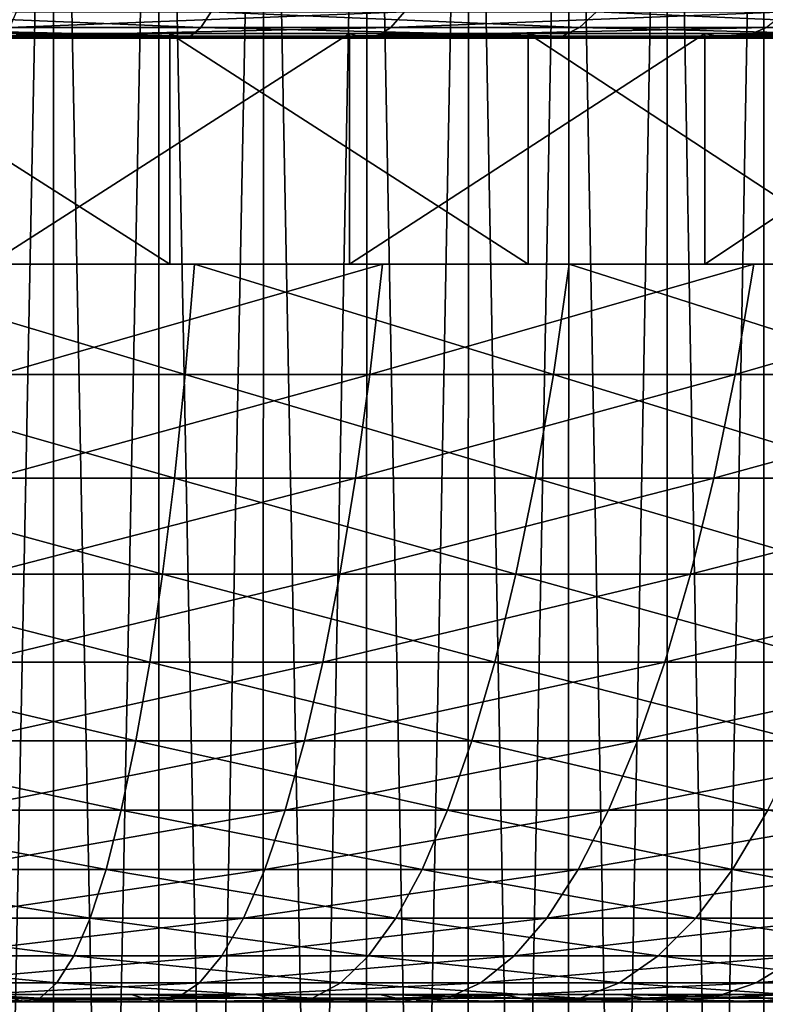
# Model space of a CAD drawing. Extents: x -28.4 to 28.4, y -60 to 0.
# Drawn here: x 2.1 to 5.9, y -10.1 to -4.9 of the extents above; entities that cross this region are included whole.
import ezdxf

# ---------------------------------------------------------------- set-up
doc = ezdxf.new("R2010")
doc.units = 0
doc.header["$MEASUREMENT"] = 0
doc.layers.add('L1', color=7, linetype='Continuous')
doc.layers.add('L4', color=7, linetype='Continuous')

msp = doc.modelspace()

# ---------------------------------------------------------------- linework, layer by layer
at = {"layer": 'L1', "color": 7}
for points in [[(2.226811, 0, -12.80786), (1.673726, -28, -12.8918), (1.117542, 0, -12.95188)], [(1.673726, 0, 12.8918), (1.672177, -28, 12.87987), (2.226811, -28, 12.80786)], [(1.673726, 0, 12.8918), (2.226811, -28, 12.80786), (2.775772, 0, 12.7002)], [(2.226811, 0, -12.80786), (2.224749, -28, -12.796), (1.673726, -28, -12.8918)], [(2.775772, -28, -12.7002), (2.224749, -28, -12.796), (2.226811, 0, -12.80786)], [(2.226811, -28, 12.80786), (2.773202, -28, 12.68844), (2.775772, 0, 12.7002)], [(3.319593, 0, -12.56902), (2.775772, -28, -12.7002), (2.226811, 0, -12.80786)], [(2.775772, 0, 12.7002), (2.773202, -28, 12.68844), (3.319593, -28, 12.56902)], [(2.775772, 0, 12.7002), (3.319593, -28, 12.56902), (3.857267, 0, 12.41457)], [(3.319593, 0, -12.56902), (3.316519, -28, -12.55738), (2.775772, -28, -12.7002)], [(3.857267, -28, -12.41457), (3.316519, -28, -12.55738), (3.319593, 0, -12.56902)], [(3.319593, -28, 12.56902), (3.853695, -28, 12.40307), (3.857267, 0, 12.41457)], [(4.387798, 0, -12.23713), (3.857267, -28, -12.41457), (3.319593, 0, -12.56902)], [(3.857267, 0, 12.41457), (3.853695, -28, 12.40307), (4.387798, -28, 12.23713)], [(3.857267, 0, 12.41457), (4.387798, -28, 12.23713), (4.910204, 0, 12.03702)], [(4.387798, 0, -12.23713), (4.383735, -28, -12.22579), (3.857267, -28, -12.41457)], [(4.910204, -28, -12.03702), (4.383735, -28, -12.22579), (4.387798, 0, -12.23713)], [(4.387798, -28, 12.23713), (4.905657, -28, 12.02588), (4.910204, 0, 12.03702)], [(5.423517, 0, -11.81463), (4.910204, -28, -12.03702), (4.387798, 0, -12.23713)], [(4.910204, 0, 12.03702), (4.905657, -28, 12.02588), (5.423517, -28, 11.81463)], [(4.910204, 0, 12.03702), (5.423517, -28, 11.81463), (5.926787, 0, 11.57036)], [(5.423517, 0, -11.81463), (5.418495, -28, -11.80369), (4.910204, -28, -12.03702)], [(5.926787, -28, -11.57036), (5.418495, -28, -11.80369), (5.423517, 0, -11.81463)], [(5.423517, -28, 11.81463), (5.9213, -28, 11.55965), (5.926787, 0, 11.57036)], [(6.419082, 0, -11.30466), (5.926787, -28, -11.57036), (5.423517, 0, -11.81463)], [(5.926787, 0, 11.57036), (5.9213, -28, 11.55965), (6.419082, -28, 11.30466)], [(5.926787, 0, 11.57036), (6.419082, -28, 11.30466), (6.89949, 0, 11.01803)], [(6.419082, 0, -11.30466), (6.413139, -28, -11.2942), (5.926787, -28, -11.57036)]]:
    msp.add_3dface(points, dxfattribs=at)
at = {"layer": 'L4', "color": 7}
for points in [[(2.993817, -4.96801, 23.05975), (1.018094, -4.88762, 23.64245), (1.000408, -4.96801, 23.23175)], [(2.993817, -4.96801, 23.05975), (3.046744, -4.88762, 23.46741), (1.018094, -4.88762, 23.64245)], [(1.998963, -4.96801, -23.1672), (2.034302, -4.88762, -23.57676), (4.053543, -4.88762, -23.31461)], [(1.998963, -4.96801, -23.1672), (4.053543, -4.88762, -23.31461), (3.983127, -4.96801, -22.9096)], [(4.965061, -4.96801, 22.71702), (3.046744, -4.88762, 23.46741), (2.993817, -4.96801, 23.05975)], [(4.965061, -4.96801, 22.71702), (5.052837, -4.88762, 23.11863), (3.046744, -4.88762, 23.46741)], [(3.983127, -4.96801, -22.9096), (4.053543, -4.88762, -23.31461), (6.042774, -4.88762, -22.87984)], [(3.983127, -4.96801, -22.9096), (6.042774, -4.88762, -22.87984), (5.937801, -4.96801, -22.48238)], [(6.899545, -4.96801, 22.20611), (5.052837, -4.88762, 23.11863), (4.965061, -4.96801, 22.71702)], [(6.899545, -4.96801, 22.20611), (7.021521, -4.88762, 22.59868), (5.052837, -4.88762, 23.11863)], [(2.94021, -5.01371, 22.64684), (1.000408, -4.96801, 23.23175), (0.982495, -5.01371, 22.81576)], [(2.94021, -5.01371, 22.64684), (2.993817, -4.96801, 23.05975), (1.000408, -4.96801, 23.23175)], [(1.96317, -5.01371, -22.75236), (1.998963, -4.96801, -23.1672), (3.983127, -4.96801, -22.9096)], [(1.96317, -5.01371, -22.75236), (3.983127, -4.96801, -22.9096), (3.911805, -5.01371, -22.49938)], [(4.876156, -5.01371, 22.31025), (2.993817, -4.96801, 23.05975), (2.94021, -5.01371, 22.64684)], [(4.876156, -5.01371, 22.31025), (4.965061, -4.96801, 22.71702), (2.993817, -4.96801, 23.05975)], [(3.911805, -5.01371, -22.49938), (3.983127, -4.96801, -22.9096), (5.937801, -4.96801, -22.48238)], [(3.911805, -5.01371, -22.49938), (5.937801, -4.96801, -22.48238), (5.831478, -5.01371, -22.07981)], [(6.776002, -5.01371, 21.80848), (4.965061, -4.96801, 22.71702), (4.876156, -5.01371, 22.31025)], [(6.776002, -5.01371, 21.80848), (6.899545, -4.96801, 22.20611), (4.965061, -4.96801, 22.71702)], [(5.831478, -5.01371, -22.07981), (5.937801, -4.96801, -22.48238), (7.848513, -4.96801, -21.88871)], [(5.831478, -5.01371, -22.07981), (7.848513, -4.96801, -21.88871), (7.707978, -5.01371, -21.49677)], [(2.83246, -5, 21.8169), (0.96448, -5.024398, 22.39741), (0.946489, -5, 21.97963)], [(2.83246, -6.2, 21.8169), (2.83246, -5, 21.8169), (0.946489, -5, 21.97963)], [(2.83246, -6.2, 21.8169), (0.946489, -5, 21.97963), (0.946489, -6.2, 21.97963)], [(2.83246, -5, 21.8169), (2.886298, -5.024398, 22.23158), (0.96448, -5.024398, 22.39741)], [(2.886298, -5.024398, 22.23158), (0.982495, -5.01371, 22.81576), (0.96448, -5.024398, 22.39741)], [(2.886298, -5.024398, 22.23158), (2.94021, -5.01371, 22.64684), (0.982495, -5.01371, 22.81576)], [(1.891226, -5, -21.91856), (1.927173, -5.024398, -22.33518), (3.840078, -5.024398, -22.08683)], [(1.891226, -5, -21.91856), (3.840078, -5.024398, -22.08683), (3.768449, -5, -21.67484)], [(1.891226, -6.2, -21.91856), (1.891226, -5, -21.91856), (3.768449, -5, -21.67484)], [(1.891226, -6.2, -21.91856), (3.768449, -5, -21.67484), (3.768449, -6.2, -21.67484)], [(1.927173, -5.024398, -22.33518), (1.96317, -5.01371, -22.75236), (3.911805, -5.01371, -22.49938)], [(1.927173, -5.024398, -22.33518), (3.911805, -5.01371, -22.49938), (3.840078, -5.024398, -22.08683)], [(4.69746, -5, 21.49265), (2.886298, -5.024398, 22.23158), (2.83246, -5, 21.8169)], [(4.69746, -6.2, 21.49265), (4.69746, -5, 21.49265), (2.83246, -5, 21.8169)], [(4.69746, -6.2, 21.49265), (2.83246, -5, 21.8169), (2.83246, -6.2, 21.8169)], [(4.69746, -5, 21.49265), (4.786747, -5.024398, 21.90117), (2.886298, -5.024398, 22.23158)], [(4.786747, -5.024398, 21.90117), (2.94021, -5.01371, 22.64684), (2.886298, -5.024398, 22.23158)], [(4.786747, -5.024398, 21.90117), (4.876156, -5.01371, 22.31025), (2.94021, -5.01371, 22.64684)], [(3.768449, -5, -21.67484), (3.840078, -5.024398, -22.08683), (5.724552, -5.024398, -21.67495)], [(3.768449, -5, -21.67484), (5.724552, -5.024398, -21.67495), (5.617773, -5, -21.27065)], [(3.768449, -6.2, -21.67484), (3.768449, -5, -21.67484), (5.617773, -5, -21.27065)], [(3.768449, -6.2, -21.67484), (5.617773, -5, -21.27065), (5.617773, -6.2, -21.27065)], [(3.840078, -5.024398, -22.08683), (3.911805, -5.01371, -22.49938), (5.831478, -5.01371, -22.07981)], [(3.840078, -5.024398, -22.08683), (5.831478, -5.01371, -22.07981), (5.724552, -5.024398, -21.67495)], [(6.527682, -5, 21.00927), (4.786747, -5.024398, 21.90117), (4.69746, -5, 21.49265)], [(6.527682, -6.2, 21.00927), (6.527682, -5, 21.00927), (4.69746, -5, 21.49265)], [(6.527682, -6.2, 21.00927), (4.69746, -5, 21.49265), (4.69746, -6.2, 21.49265)], [(6.527682, -5, 21.00927), (6.651756, -5.024398, 21.4086), (4.786747, -5.024398, 21.90117)], [(6.651756, -5.024398, 21.4086), (4.876156, -5.01371, 22.31025), (4.786747, -5.024398, 21.90117)], [(6.651756, -5.024398, 21.4086), (6.776002, -5.01371, 21.80848), (4.876156, -5.01371, 22.31025)], [(5.617773, -5, -21.27065), (5.724552, -5.024398, -21.67495), (7.566644, -5.024398, -21.10261)], [(5.617773, -5, -21.27065), (7.566644, -5.024398, -21.10261), (7.425504, -5, -20.70898)], [(5.617773, -6.2, -21.27065), (5.617773, -5, -21.27065), (7.425504, -5, -20.70898)], [(5.617773, -6.2, -21.27065), (7.425504, -5, -20.70898), (7.425504, -6.2, -20.70898)], [(5.724552, -5.024398, -21.67495), (5.831478, -5.01371, -22.07981), (7.707978, -5.01371, -21.49677)], [(5.724552, -5.024398, -21.67495), (7.707978, -5.01371, -21.49677), (7.566644, -5.024398, -21.10261)], [(0.946489, -6.2, 21.97963), (0.989511, -6.2, 22.9787), (2.83246, -6.2, 21.8169)], [(2.911659, -6.774709, 22.42693), (0.989511, -6.2, 22.9787), (0.972954, -6.774709, 22.59421)], [(2.83246, -6.2, 21.8169), (0.989511, -6.2, 22.9787), (2.961208, -6.2, 22.80858)], [(2.911659, -6.774709, 22.42693), (2.961208, -6.2, 22.80858), (0.989511, -6.2, 22.9787)], [(3.768449, -6.2, -21.67484), (3.939742, -6.2, -22.66006), (1.891226, -6.2, -21.91856)], [(1.891226, -6.2, -21.91856), (3.939742, -6.2, -22.66006), (1.97719, -6.2, -22.91486)], [(1.944107, -6.774709, -22.53143), (1.97719, -6.2, -22.91486), (3.939742, -6.2, -22.66006)], [(1.944107, -6.774709, -22.53143), (3.939742, -6.2, -22.66006), (3.87382, -6.774709, -22.2809)], [(2.83246, -6.2, 21.8169), (2.961208, -6.2, 22.80858), (4.69746, -6.2, 21.49265)], [(4.828807, -6.774709, 22.09361), (2.961208, -6.2, 22.80858), (2.911659, -6.774709, 22.42693)], [(4.69746, -6.2, 21.49265), (2.961208, -6.2, 22.80858), (4.910981, -6.2, 22.46959)], [(4.828807, -6.774709, 22.09361), (4.910981, -6.2, 22.46959), (2.961208, -6.2, 22.80858)], [(5.617773, -6.2, -21.27065), (5.873126, -6.2, -22.2375), (3.768449, -6.2, -21.67484)], [(3.768449, -6.2, -21.67484), (5.873126, -6.2, -22.2375), (3.939742, -6.2, -22.66006)], [(3.87382, -6.774709, -22.2809), (3.939742, -6.2, -22.66006), (5.873126, -6.2, -22.2375)], [(3.87382, -6.774709, -22.2809), (5.873126, -6.2, -22.2375), (5.774853, -6.774709, -21.86541)], [(4.69746, -6.2, 21.49265), (4.910981, -6.2, 22.46959), (6.527682, -6.2, 21.00927)], [(6.710205, -6.774709, 21.59672), (4.910981, -6.2, 22.46959), (4.828807, -6.774709, 22.09361)], [(6.527682, -6.2, 21.00927), (4.910981, -6.2, 22.46959), (6.824395, -6.2, 21.96424)], [(6.710205, -6.774709, 21.59672), (6.824395, -6.2, 21.96424), (4.910981, -6.2, 22.46959)], [(7.425504, -6.2, -20.70898), (7.763027, -6.2, -21.6503), (5.617773, -6.2, -21.27065)], [(5.617773, -6.2, -21.27065), (7.763027, -6.2, -21.6503), (5.873126, -6.2, -22.2375)], [(5.774853, -6.774709, -21.86541), (5.873126, -6.2, -22.2375), (7.763027, -6.2, -21.6503)], [(5.774853, -6.774709, -21.86541), (7.763027, -6.2, -21.6503), (7.633131, -6.774709, -21.28803)], [(2.855905, -7.314028, 21.99748), (0.972954, -6.774709, 22.59421), (0.954323, -7.314028, 22.16156)], [(2.855905, -7.314028, 21.99748), (2.911659, -6.774709, 22.42693), (0.972954, -6.774709, 22.59421)], [(1.906879, -7.314028, -22.09998), (1.944107, -6.774709, -22.53143), (3.87382, -6.774709, -22.2809)], [(1.906879, -7.314028, -22.09998), (3.87382, -6.774709, -22.2809), (3.799641, -7.314028, -21.85425)], [(4.736342, -7.314028, 21.67054), (2.911659, -6.774709, 22.42693), (2.855905, -7.314028, 21.99748)], [(4.736342, -7.314028, 21.67054), (4.828807, -6.774709, 22.09361), (2.911659, -6.774709, 22.42693)], [(3.799641, -7.314028, -21.85425), (3.87382, -6.774709, -22.2809), (5.774853, -6.774709, -21.86541)], [(3.799641, -7.314028, -21.85425), (5.774853, -6.774709, -21.86541), (5.664271, -7.314028, -21.44671)], [(6.581713, -7.314028, 21.18316), (4.828807, -6.774709, 22.09361), (4.736342, -7.314028, 21.67054)], [(6.581713, -7.314028, 21.18316), (6.710205, -6.774709, 21.59672), (4.828807, -6.774709, 22.09361)], [(5.664271, -7.314028, -21.44671), (5.774853, -6.774709, -21.86541), (7.633131, -6.774709, -21.28803)], [(5.664271, -7.314028, -21.44671), (7.633131, -6.774709, -21.28803), (7.486966, -7.314028, -20.88039)], [(2.79436, -7.813926, 21.52344), (0.954323, -7.314028, 22.16156), (0.933758, -7.813926, 21.68398)], [(2.79436, -7.813926, 21.52344), (2.855905, -7.314028, 21.99748), (0.954323, -7.314028, 22.16156)], [(1.865787, -7.813926, -21.62373), (1.906879, -7.314028, -22.09998), (3.799641, -7.314028, -21.85425)], [(1.865787, -7.813926, -21.62373), (3.799641, -7.314028, -21.85425), (3.71776, -7.813926, -21.38329)], [(4.634275, -7.813926, 21.20355), (2.855905, -7.314028, 21.99748), (2.79436, -7.813926, 21.52344)], [(4.634275, -7.813926, 21.20355), (4.736342, -7.314028, 21.67054), (2.855905, -7.314028, 21.99748)], [(3.71776, -7.813926, -21.38329), (3.799641, -7.314028, -21.85425), (5.664271, -7.314028, -21.44671)], [(3.71776, -7.813926, -21.38329), (5.664271, -7.314028, -21.44671), (5.542208, -7.813926, -20.98454)], [(6.439878, -7.813926, 20.72667), (4.736342, -7.314028, 21.67054), (4.634275, -7.813926, 21.20355)], [(6.439878, -7.813926, 20.72667), (6.581713, -7.314028, 21.18316), (4.736342, -7.314028, 21.67054)], [(5.542208, -7.813926, -20.98454), (5.664271, -7.314028, -21.44671), (7.486966, -7.314028, -20.88039)], [(5.542208, -7.813926, -20.98454), (7.486966, -7.314028, -20.88039), (7.325623, -7.813926, -20.43042)], [(2.727487, -8.270664, 21.00835), (0.933758, -7.813926, 21.68398), (0.911412, -8.270664, 21.16505)], [(2.727487, -8.270664, 21.00835), (2.79436, -7.813926, 21.52344), (0.933758, -7.813926, 21.68398)], [(1.821135, -8.270664, -21.10624), (1.865787, -7.813926, -21.62373), (3.71776, -7.813926, -21.38329)], [(1.821135, -8.270664, -21.10624), (3.71776, -7.813926, -21.38329), (3.628788, -8.270664, -20.87156)], [(4.523369, -8.270664, 20.69611), (2.79436, -7.813926, 21.52344), (2.727487, -8.270664, 21.00835)], [(4.523369, -8.270664, 20.69611), (4.634275, -7.813926, 21.20355), (2.79436, -7.813926, 21.52344)], [(3.628788, -8.270664, -20.87156), (3.71776, -7.813926, -21.38329), (5.542208, -7.813926, -20.98454)], [(3.628788, -8.270664, -20.87156), (5.542208, -7.813926, -20.98454), (5.409574, -8.270664, -20.48235)], [(6.285761, -8.270664, 20.23065), (4.634275, -7.813926, 21.20355), (4.523369, -8.270664, 20.69611)], [(6.285761, -8.270664, 20.23065), (6.439878, -7.813926, 20.72667), (4.634275, -7.813926, 21.20355)], [(5.409574, -8.270664, -20.48235), (5.542208, -7.813926, -20.98454), (7.325623, -7.813926, -20.43042)], [(5.409574, -8.270664, -20.48235), (7.325623, -7.813926, -20.43042), (7.150309, -8.270664, -19.94149)], [(2.655784, -8.680831, 20.45606), (0.911412, -8.270664, 21.16505), (0.887452, -8.680831, 20.60864)], [(2.655784, -8.680831, 20.45606), (2.727487, -8.270664, 21.00835), (0.911412, -8.270664, 21.16505)], [(1.77326, -8.680831, -20.55138), (1.821135, -8.270664, -21.10624), (3.628788, -8.270664, -20.87156)], [(1.77326, -8.680831, -20.55138), (3.628788, -8.270664, -20.87156), (3.533391, -8.680831, -20.32286)], [(4.404454, -8.680831, 20.15203), (2.727487, -8.270664, 21.00835), (2.655784, -8.680831, 20.45606)], [(4.404454, -8.680831, 20.15203), (4.523369, -8.270664, 20.69611), (2.727487, -8.270664, 21.00835)], [(3.533391, -8.680831, -20.32286), (3.628788, -8.270664, -20.87156), (5.409574, -8.270664, -20.48235)], [(3.533391, -8.680831, -20.32286), (5.409574, -8.270664, -20.48235), (5.267362, -8.680831, -19.94389)], [(6.120515, -8.680831, 19.69881), (4.523369, -8.270664, 20.69611), (4.404454, -8.680831, 20.15203)], [(6.120515, -8.680831, 19.69881), (6.285761, -8.270664, 20.23065), (4.523369, -8.270664, 20.69611)], [(5.267362, -8.680831, -19.94389), (5.409574, -8.270664, -20.48235), (7.150309, -8.270664, -19.94149)], [(5.267362, -8.680831, -19.94389), (7.150309, -8.270664, -19.94149), (6.962335, -8.680831, -19.41725)], [(2.579788, -9.041359, 19.8707), (0.887452, -8.680831, 20.60864), (0.862057, -9.041359, 20.01892)], [(2.579788, -9.041359, 19.8707), (2.655784, -8.680831, 20.45606), (0.887452, -8.680831, 20.60864)], [(1.722517, -9.041359, -19.96329), (1.77326, -8.680831, -20.55138), (3.533391, -8.680831, -20.32286)], [(1.722517, -9.041359, -19.96329), (3.533391, -8.680831, -20.32286), (3.432281, -9.041359, -19.74132)], [(4.278419, -9.041359, 19.57538), (2.655784, -8.680831, 20.45606), (2.579788, -9.041359, 19.8707)], [(4.278419, -9.041359, 19.57538), (4.404454, -8.680831, 20.15203), (2.655784, -8.680831, 20.45606)], [(3.432281, -9.041359, -19.74132), (3.533391, -8.680831, -20.32286), (5.267362, -8.680831, -19.94389)], [(3.432281, -9.041359, -19.74132), (5.267362, -8.680831, -19.94389), (5.116634, -9.041359, -19.37318)], [(5.945374, -9.041359, 19.13512), (4.404454, -8.680831, 20.15203), (4.278419, -9.041359, 19.57538)], [(5.945374, -9.041359, 19.13512), (6.120515, -8.680831, 19.69881), (4.404454, -8.680831, 20.15203)], [(5.116634, -9.041359, -19.37318), (5.267362, -8.680831, -19.94389), (6.962335, -8.680831, -19.41725)], [(5.116634, -9.041359, -19.37318), (6.962335, -8.680831, -19.41725), (6.763105, -9.041359, -18.86162)], [(2.500066, -9.349553, 19.25665), (0.862057, -9.041359, 20.01892), (0.835417, -9.349553, 19.40029)], [(2.500066, -9.349553, 19.25665), (2.579788, -9.041359, 19.8707), (0.862057, -9.041359, 20.01892)], [(1.669287, -9.349553, -19.34638), (1.722517, -9.041359, -19.96329), (3.432281, -9.041359, -19.74132)], [(1.669287, -9.349553, -19.34638), (3.432281, -9.041359, -19.74132), (3.326216, -9.349553, -19.13126)], [(4.146206, -9.349553, 18.97045), (2.579788, -9.041359, 19.8707), (2.500066, -9.349553, 19.25665)], [(4.146206, -9.349553, 18.97045), (4.278419, -9.041359, 19.57538), (2.579788, -9.041359, 19.8707)], [(3.326216, -9.349553, -19.13126), (3.432281, -9.041359, -19.74132), (5.116634, -9.041359, -19.37318)], [(3.326216, -9.349553, -19.13126), (5.116634, -9.041359, -19.37318), (4.958518, -9.349553, -18.77451)], [(5.761648, -9.349553, 18.5438), (4.278419, -9.041359, 19.57538), (4.146206, -9.349553, 18.97045)], [(5.761648, -9.349553, 18.5438), (5.945374, -9.041359, 19.13512), (4.278419, -9.041359, 19.57538)], [(4.958518, -9.349553, -18.77451), (5.116634, -9.041359, -19.37318), (6.763105, -9.041359, -18.86162)], [(4.958518, -9.349553, -18.77451), (6.763105, -9.041359, -18.86162), (6.554109, -9.349553, -18.27875)], [(7.334433, -9.349553, 17.97985), (5.945374, -9.041359, 19.13512), (5.761648, -9.349553, 18.5438)], [(2.417215, -9.60311, 18.61849), (0.835417, -9.349553, 19.40029), (0.807732, -9.60311, 18.75737)], [(2.417215, -9.60311, 18.61849), (2.500066, -9.349553, 19.25665), (0.835417, -9.349553, 19.40029)], [(1.613968, -9.60311, -18.70525), (1.669287, -9.349553, -19.34638), (3.326216, -9.349553, -19.13126)], [(1.613968, -9.60311, -18.70525), (3.326216, -9.349553, -19.13126), (3.215986, -9.60311, -18.49726)], [(4.008802, -9.60311, 18.34178), (2.500066, -9.349553, 19.25665), (2.417215, -9.60311, 18.61849)], [(4.008802, -9.60311, 18.34178), (4.146206, -9.349553, 18.97045), (2.500066, -9.349553, 19.25665)], [(3.215986, -9.60311, -18.49726), (3.326216, -9.349553, -19.13126), (4.958518, -9.349553, -18.77451)], [(3.215986, -9.60311, -18.49726), (4.958518, -9.349553, -18.77451), (4.794194, -9.60311, -18.15233)], [(5.570709, -9.60311, 17.92926), (4.146206, -9.349553, 18.97045), (4.008802, -9.60311, 18.34178)], [(5.570709, -9.60311, 17.92926), (5.761648, -9.349553, 18.5438), (4.146206, -9.349553, 18.97045)], [(4.794194, -9.60311, -18.15233), (4.958518, -9.349553, -18.77451), (6.554109, -9.349553, -18.27875)], [(4.794194, -9.60311, -18.15233), (6.554109, -9.349553, -18.27875), (6.336908, -9.60311, -17.673)], [(7.091373, -9.60311, 17.38401), (5.761648, -9.349553, 18.5438), (5.570709, -9.60311, 17.92926)], [(7.091373, -9.60311, 17.38401), (7.334433, -9.349553, 17.97985), (5.761648, -9.349553, 18.5438)], [(2.331854, -9.800135, 17.961), (0.807732, -9.60311, 18.75737), (0.779208, -9.800135, 18.09497)], [(2.331854, -9.800135, 17.961), (2.417215, -9.60311, 18.61849), (0.807732, -9.60311, 18.75737)], [(1.556972, -9.800135, -18.0447), (1.613968, -9.60311, -18.70525), (3.215986, -9.60311, -18.49726)], [(1.556972, -9.800135, -18.0447), (3.215986, -9.60311, -18.49726), (3.102417, -9.800135, -17.84405)], [(3.867236, -9.800135, 17.69406), (2.417215, -9.60311, 18.61849), (2.331854, -9.800135, 17.961)], [(3.867236, -9.800135, 17.69406), (4.008802, -9.60311, 18.34178), (2.417215, -9.60311, 18.61849)], [(3.102417, -9.800135, -17.84405), (3.215986, -9.60311, -18.49726), (4.794194, -9.60311, -18.15233)], [(3.102417, -9.800135, -17.84405), (4.794194, -9.60311, -18.15233), (4.624893, -9.800135, -17.5113)], [(5.373986, -9.800135, 17.29611), (4.008802, -9.60311, 18.34178), (3.867236, -9.800135, 17.69406)], [(5.373986, -9.800135, 17.29611), (5.570709, -9.60311, 17.92926), (4.008802, -9.60311, 18.34178)], [(4.624893, -9.800135, -17.5113), (4.794194, -9.60311, -18.15233), (6.336908, -9.60311, -17.673)], [(4.624893, -9.800135, -17.5113), (6.336908, -9.60311, -17.673), (6.113128, -9.800135, -17.0489)], [(6.840949, -9.800135, 16.77011), (5.570709, -9.60311, 17.92926), (5.373986, -9.800135, 17.29611)], [(6.840949, -9.800135, 16.77011), (7.091373, -9.60311, 17.38401), (5.570709, -9.60311, 17.92926)], [(2.24462, -9.939155, 17.28909), (0.779208, -9.800135, 18.09497), (0.750058, -9.939155, 17.41805)], [(2.24462, -9.939155, 17.28909), (2.331854, -9.800135, 17.961), (0.779208, -9.800135, 18.09497)], [(1.498727, -9.939155, -17.36965), (1.556972, -9.800135, -18.0447), (3.102417, -9.800135, -17.84405)], [(1.498727, -9.939155, -17.36965), (3.102417, -9.800135, -17.84405), (2.986358, -9.939155, -17.17652)], [(3.722565, -9.939155, 17.03213), (2.331854, -9.800135, 17.961), (2.24462, -9.939155, 17.28909)], [(3.722565, -9.939155, 17.03213), (3.867236, -9.800135, 17.69406), (2.331854, -9.800135, 17.961)], [(2.986358, -9.939155, -17.17652), (3.102417, -9.800135, -17.84405), (4.624893, -9.800135, -17.5113)], [(2.986358, -9.939155, -17.17652), (4.624893, -9.800135, -17.5113), (4.451878, -9.939155, -16.85621)], [(5.172948, -9.939155, 16.64907), (3.867236, -9.800135, 17.69406), (3.722565, -9.939155, 17.03213)], [(5.172948, -9.939155, 16.64907), (5.373986, -9.800135, 17.29611), (3.867236, -9.800135, 17.69406)], [(4.451878, -9.939155, -16.85621), (4.624893, -9.800135, -17.5113), (6.113128, -9.800135, -17.0489)], [(4.451878, -9.939155, -16.85621), (6.113128, -9.800135, -17.0489), (5.884439, -9.939155, -16.41111)], [(6.585033, -9.939155, 16.14275), (5.373986, -9.800135, 17.29611), (5.172948, -9.939155, 16.64907)], [(6.585033, -9.939155, 16.14275), (6.840949, -9.800135, 16.77011), (5.373986, -9.800135, 17.29611)], [(5.884439, -9.939155, -16.41111), (6.113128, -9.800135, -17.0489), (7.556103, -9.800135, -16.46027)], [(5.884439, -9.939155, -16.41111), (7.556103, -9.800135, -16.46027), (7.273433, -9.939155, -15.8445)], [(2.156167, -10.01913, 16.60779), (0.750058, -9.939155, 17.41805), (0.720501, -10.01913, 16.73166)], [(2.156167, -10.01913, 16.60779), (2.24462, -9.939155, 17.28909), (0.750058, -9.939155, 17.41805)], [(1.439667, -10.01913, -16.68517), (1.498727, -9.939155, -17.36965), (2.986358, -9.939155, -17.17652)], [(1.439667, -10.01913, -16.68517), (2.986358, -9.939155, -17.17652), (2.868675, -10.01913, -16.49964)], [(3.57587, -10.01913, 16.36095), (2.24462, -9.939155, 17.28909), (2.156167, -10.01913, 16.60779)], [(3.57587, -10.01913, 16.36095), (3.722565, -9.939155, 17.03213), (2.24462, -9.939155, 17.28909)], [(2.868675, -10.01913, -16.49964), (2.986358, -9.939155, -17.17652), (4.451878, -9.939155, -16.85621)], [(2.868675, -10.01913, -16.49964), (4.451878, -9.939155, -16.85621), (4.276444, -10.01913, -16.19196)], [(4.969099, -10.01913, 15.99299), (3.722565, -9.939155, 17.03213), (3.57587, -10.01913, 16.36095)], [(4.969099, -10.01913, 15.99299), (5.172948, -9.939155, 16.64907), (3.722565, -9.939155, 17.03213)], [(4.276444, -10.01913, -16.19196), (4.451878, -9.939155, -16.85621), (5.884439, -9.939155, -16.41111)], [(4.276444, -10.01913, -16.19196), (5.884439, -9.939155, -16.41111), (5.652552, -10.01913, -15.7644)], [(6.325538, -10.01913, 15.50662), (5.172948, -9.939155, 16.64907), (4.969099, -10.01913, 15.99299)], [(6.325538, -10.01913, 15.50662), (6.585033, -9.939155, 16.14275), (5.172948, -9.939155, 16.64907)], [(5.652552, -10.01913, -15.7644), (5.884439, -9.939155, -16.41111), (7.273433, -9.939155, -15.8445)], [(5.652552, -10.01913, -15.7644), (7.273433, -9.939155, -15.8445), (6.986811, -10.01913, -15.22012)], [(3.280805, -10, 15.01092), (1.97825, -10, 15.23738), (0, -10)], [(7.005126, -10, 13.67551), (5.803582, -10, 14.22708), (0, -10)], [(0, -10), (5.803582, -10, 14.22708), (4.55907, -10, 14.67331)], [(0, -10), (4.55907, -10, 14.67331), (3.280805, -10, 15.01092)], [(10.26498, -10, 11.43335), (9.244111, -10, 12.27346), (0, -10)], [(0, -10), (9.244111, -10, 12.27346), (8.154807, -10, 13.02269)], [(0, -10), (8.154807, -10, 13.02269), (7.005126, -10, 13.67551)], [(12.84421, -10, 8.433116), (12.07172, -10, 9.506049), (0, -10)], [(0, -10), (12.07172, -10, 9.506049), (11.20984, -10, 10.5086)], [(0, -10), (11.20984, -10, 10.5086), (10.26498, -10, 11.43335)], [(14.57182, -10, 4.873727), (14.09891, -10, 6.10835), (0, -10)], [(0, -10), (14.09891, -10, 6.10835), (13.52162, -10, 7.297748)], [(0, -10), (13.52162, -10, 7.297748), (12.84421, -10, 8.433116)], [(15.33326, -10, 0.991189), (15.19129, -10, 2.305641), (0, -10)], [(0, -10), (15.19129, -10, 2.305641), (14.93685, -10, 3.603022)], [(0, -10), (14.93685, -10, 3.603022), (14.57182, -10, 4.873727)], [(15.07803, -10, -2.957069), (15.27642, -10, -1.649943), (0, -10)], [(0, -10), (15.27642, -10, -1.649943), (15.36171, -10, -0.330601)], [(0, -10), (15.36171, -10, -0.330601), (15.33326, -10, 0.991189)], [(13.82306, -10, -6.709261), (14.34865, -10, -5.496127), (0, -10)], [(0, -10), (14.34865, -10, -5.496127), (14.76801, -10, -4.242302)], [(0, -10), (14.76801, -10, -4.242302), (15.07803, -10, -2.957069)], [(11.65157, -10, -10.0166), (12.46951, -10, -8.977895), (0, -10)], [(0, -10), (12.46951, -10, -8.977895), (13.19513, -10, -7.872721)], [(0, -10), (13.19513, -10, -7.872721), (13.82306, -10, -6.709261)], [(8.707521, -10, -12.65979), (9.763584, -10, -11.86439), (0, -10)], [(0, -10), (9.763584, -10, -11.86439), (10.74736, -10, -10.98114)], [(0, -10), (10.74736, -10, -10.98114), (11.65157, -10, -10.0166)], [(5.186128, -10, -14.46359), (6.410289, -10, -13.96422), (0, -10)], [(0, -10), (6.410289, -10, -13.96422), (7.586991, -10, -13.36147)], [(0, -10), (7.586991, -10, -13.36147), (8.707521, -10, -12.65979)], [(1.320872, -10, -15.30838), (2.631964, -10, -15.13817), (0, -10)], [(0, -10), (2.631964, -10, -15.13817), (3.92357, -10, -14.85587)], [(0, -10), (3.92357, -10, -14.85587), (5.186128, -10, -14.46359)], [(1.97825, -10, 15.23738), (2.067155, -10.03946, 15.92217), (0.690756, -10.03946, 16.04093)], [(2.067155, -10.03946, 15.92217), (0.720501, -10.01913, 16.73166), (0.690756, -10.03946, 16.04093)], [(2.067155, -10.03946, 15.92217), (2.156167, -10.01913, 16.60779), (0.720501, -10.01913, 16.73166)], [(1.320872, -10, -15.30838), (1.380234, -10.03946, -15.99636), (2.750249, -10.03946, -15.8185)], [(1.320872, -10, -15.30838), (2.750249, -10.03946, -15.8185), (2.631964, -10, -15.13817)], [(1.380234, -10.03946, -15.99636), (1.439667, -10.01913, -16.68517), (2.868675, -10.01913, -16.49964)], [(1.380234, -10.03946, -15.99636), (2.868675, -10.01913, -16.49964), (2.750249, -10.03946, -15.8185)], [(3.280805, -10, 15.01092), (2.067155, -10.03946, 15.92217), (1.97825, -10, 15.23738)], [(3.280805, -10, 15.01092), (3.428249, -10.03946, 15.68553), (2.067155, -10.03946, 15.92217)], [(3.428249, -10.03946, 15.68553), (2.156167, -10.01913, 16.60779), (2.067155, -10.03946, 15.92217)], [(3.428249, -10.03946, 15.68553), (3.57587, -10.01913, 16.36095), (2.156167, -10.01913, 16.60779)], [(2.631964, -10, -15.13817), (2.750249, -10.03946, -15.8185), (4.099902, -10.03946, -15.52352)], [(2.631964, -10, -15.13817), (4.099902, -10.03946, -15.52352), (3.92357, -10, -14.85587)], [(2.750249, -10.03946, -15.8185), (2.868675, -10.01913, -16.49964), (4.276444, -10.01913, -16.19196)], [(2.750249, -10.03946, -15.8185), (4.276444, -10.01913, -16.19196), (4.099902, -10.03946, -15.52352)], [(4.55907, -10, 14.67331), (3.428249, -10.03946, 15.68553), (3.280805, -10, 15.01092)], [(4.55907, -10, 14.67331), (4.763962, -10.03946, 15.33276), (3.428249, -10.03946, 15.68553)], [(4.763962, -10.03946, 15.33276), (3.57587, -10.01913, 16.36095), (3.428249, -10.03946, 15.68553)], [(4.763962, -10.03946, 15.33276), (4.969099, -10.01913, 15.99299), (3.57587, -10.01913, 16.36095)], [(3.92357, -10, -14.85587), (4.099902, -10.03946, -15.52352), (5.4192, -10.03946, -15.1136)], [(3.92357, -10, -14.85587), (5.4192, -10.03946, -15.1136), (5.186128, -10, -14.46359)], [(4.099902, -10.03946, -15.52352), (4.276444, -10.01913, -16.19196), (5.652552, -10.01913, -15.7644)], [(4.099902, -10.03946, -15.52352), (5.652552, -10.01913, -15.7644), (5.4192, -10.03946, -15.1136)], [(5.803582, -10, 14.22708), (4.763962, -10.03946, 15.33276), (4.55907, -10, 14.67331)], [(5.803582, -10, 14.22708), (6.064404, -10.03946, 14.86646), (4.763962, -10.03946, 15.33276)], [(6.064404, -10.03946, 14.86646), (4.969099, -10.01913, 15.99299), (4.763962, -10.03946, 15.33276)], [(6.064404, -10.03946, 14.86646), (6.325538, -10.01913, 15.50662), (4.969099, -10.01913, 15.99299)], [(5.186128, -10, -14.46359), (5.4192, -10.03946, -15.1136), (6.698377, -10.03946, -14.59179)], [(5.186128, -10, -14.46359), (6.698377, -10.03946, -14.59179), (6.410289, -10, -13.96422)], [(5.4192, -10.03946, -15.1136), (5.652552, -10.01913, -15.7644), (6.986811, -10.01913, -15.22012)], [(5.4192, -10.03946, -15.1136), (6.986811, -10.01913, -15.22012), (6.698377, -10.03946, -14.59179)], [(7.005126, -10, 13.67551), (6.064404, -10.03946, 14.86646), (5.803582, -10, 14.22708)]]:
    msp.add_3dface(points, dxfattribs=at)

doc.saveas('drawing.dxf')
